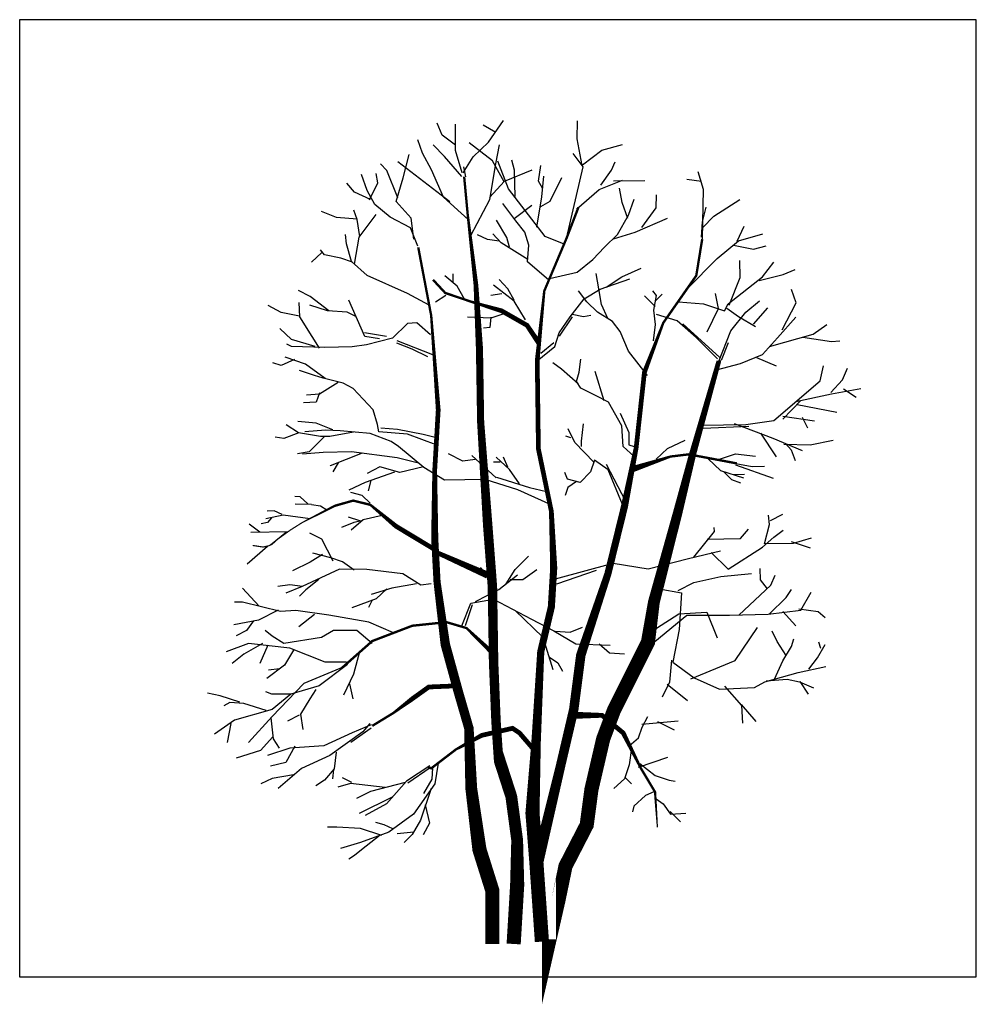
# Model space of a CAD drawing. Units: millimetres. Extents: x -35483 to -32353, y 317173 to 319026.
# Drawn here: x -34433 to -34278, y 317173 to 317333 of the extents above; entities that cross this region are included whole.
import ezdxf

# ---------------------------------------------------------------- set-up
doc = ezdxf.new("R2010")
doc.units = ezdxf.units.MM
doc.layers.add('方框', color=8, linetype='Continuous')

msp = doc.modelspace()

# ---------------------------------------------------------------- linework, layer by layer
for p, q in [((-34364.23, 317314.24), (-34365.03, 317316.22)), ((-34362.11, 317311.77), (-34362.11, 317316.02)), ((-34355.53, 317314.68), (-34357.61, 317315.9)), ((-34356.74, 317313.13), (-34354.28, 317316.65)), ((-34342.37, 317313.66), (-34342.32, 317316.59)), ((-34362.07, 317312.65), (-34364.23, 317314.24)), ((-34367.44, 317311.36), (-34368.16, 317313.52)), ((-34363.85, 317310.78), (-34365.72, 317312.71)), ((-34356.08, 317310.09), (-34359.86, 317312.99)), ((-34359.24, 317310.76), (-34356.74, 317313.13)), ((-34355.57, 317309.62), (-34354.98, 317312.7)), ((-34341.57, 317309.35), (-34342.37, 317313.66)), ((-34338.37, 317311.82), (-34335.04, 317312.74)), ((-34370.55, 317307.35), (-34369.58, 317311.1)), ((-34365.97, 317308.64), (-34367.44, 317311.36)), ((-34361.03, 317308.18), (-34362.11, 317311.77)), ((-34341.4, 317309.11), (-34343, 317311.31)), ((-34341.48, 317309.47), (-34338.37, 317311.82)), ((-34373.23, 317308.52), (-34374.25, 317309.63)), ((-34363, 317303.48), (-34371.4, 317309.94)), ((-34361.05, 317307.55), (-34363.85, 317310.78)), ((-34360.85, 317308.17), (-34359.24, 317310.76)), ((-34356.53, 317303.81), (-34355.57, 317309.62)), ((-34354.18, 317306.72), (-34356.08, 317310.09)), ((-34353.52, 317305.55), (-34355.2, 317310.06)), ((-34352.5, 317308.6), (-34352.97, 317310.21)), ((-34348.61, 317306.79), (-34348.26, 317309.32)), ((-34336.81, 317308.56), (-34336.22, 317309.95)), ((-34376.39, 317305.29), (-34377.34, 317307.89)), ((-34374.66, 317306.54), (-34374.95, 317308.07)), ((-34371.4, 317304.09), (-34373.23, 317308.52)), ((-34364.03, 317304.23), (-34365.97, 317308.64)), ((-34360.41, 317307.53), (-34360.76, 317309.11)), ((-34354.17, 317306.82), (-34349.67, 317308.65)), ((-34352.43, 317304.34), (-34352.5, 317308.6)), ((-34344.1, 317297.53), (-34341.4, 317309.11)), ((-34338.51, 317306.15), (-34336.81, 317308.56)), ((-34321.89, 317305.44), (-34322.75, 317308.31)), ((-34378.45, 317305.03), (-34379.7, 317306.5)), ((-34376.02, 317303.76), (-34374.66, 317306.54)), ((-34371.68, 317303.5), (-34370.55, 317307.35)), ((-34356.59, 317304.17), (-34354.17, 317306.82)), ((-34348.01, 317305.65), (-34348.61, 317306.79)), ((-34348.08, 317304.26), (-34347.76, 317307.61)), ((-34346.77, 317303.55), (-34344.85, 317307.4)), ((-34338.82, 317305.46), (-34335.03, 317306.97)), ((-34336.46, 317306.85), (-34331.39, 317306.91)), ((-34322.24, 317306.74), (-34324.6, 317307.08)), ((-34375.84, 317303.85), (-34378.45, 317305.03)), ((-34375.17, 317303.01), (-34376.39, 317305.29)), ((-34347.55, 317297.86), (-34353.52, 317305.55)), ((-34342.5, 317302.25), (-34338.82, 317305.46)), ((-34335.09, 317303.35), (-34335.52, 317305.67)), ((-34329.56, 317302.48), (-34329.54, 317304.6)), ((-34322.05, 317297.48), (-34321.89, 317305.44)), ((-34372.67, 317300.96), (-34375.17, 317303.01)), ((-34369.24, 317300.81), (-34371.68, 317303.5)), ((-34360.03, 317300.59), (-34364.03, 317304.23)), ((-34359.61, 317298.02), (-34356.53, 317303.81)), ((-34352.29, 317300.4), (-34354.43, 317303.18)), ((-34348.9, 317299.33), (-34348.08, 317304.26)), ((-34348.26, 317302.68), (-34346.77, 317303.55)), ((-34334.14, 317300.73), (-34335.09, 317303.35)), ((-34334.07, 317301.27), (-34333.14, 317303.88)), ((-34320.22, 317301.12), (-34316.03, 317303.85)), ((-34381.36, 317300.9), (-34383.79, 317301.89)), ((-34378, 317300.58), (-34378.57, 317302.1)), ((-34377.7, 317297.73), (-34374.96, 317301.41)), ((-34352.59, 317300.73), (-34349.73, 317302.91)), ((-34331.89, 317299.31), (-34329.56, 317302.48)), ((-34322.04, 317300.21), (-34321.48, 317302.59)), ((-34378.03, 317300.64), (-34381.36, 317300.9)), ((-34377.61, 317297.84), (-34378, 317300.58)), ((-34369.38, 317299.22), (-34372.67, 317300.96)), ((-34368.85, 317297.43), (-34369.24, 317300.81)), ((-34353.77, 317297.7), (-34355.43, 317300.5)), ((-34350.85, 317298.55), (-34352.29, 317300.4)), ((-34335.84, 317298.14), (-34334.07, 317301.27)), ((-34332.99, 317298.55), (-34327.75, 317300.81)), ((-34322.22, 317297.74), (-34322.04, 317300.21)), ((-34322.08, 317299.25), (-34320.22, 317301.12)), ((-34379.77, 317296.66), (-34379.88, 317298.18)), ((-34368.19, 317296.26), (-34369.38, 317299.22)), ((-34354.7, 317296.82), (-34356.06, 317298.3)), ((-34350.21, 317296.46), (-34350.85, 317298.55)), ((-34336.5, 317297.49), (-34332.99, 317298.55)), ((-34316.44, 317297.08), (-34315.3, 317299.53)), ((-34316.22, 317297.12), (-34312.27, 317298.3)), ((-34378.93, 317293.79), (-34379.77, 317296.66)), ((-34378.46, 317293.37), (-34377.7, 317297.73)), ((-34356.92, 317297.34), (-34358.5, 317298.13)), ((-34355, 317297.08), (-34356.92, 317297.34)), ((-34350.39, 317294.09), (-34354.7, 317296.82)), ((-34353.34, 317296.12), (-34353.77, 317297.7)), ((-34344.49, 317296.62), (-34347.55, 317297.86)), ((-34337.92, 317296.09), (-34335.84, 317298.14)), ((-34319.71, 317294.26), (-34316.22, 317297.12)), ((-34383.73, 317295.23), (-34385.39, 317293.71)), ((-34383.31, 317294.86), (-34383.98, 317295.7)), ((-34350.42, 317293.75), (-34350.21, 317296.46)), ((-34339.83, 317294.1), (-34337.92, 317296.09)), ((-34317.06, 317296.43), (-34313.8, 317295.78)), ((-34313.8, 317295.78), (-34311.75, 317296.33)), ((-34380.68, 317294.32), (-34383.31, 317294.86)), ((-34378.75, 317293.7), (-34380.68, 317294.32)), ((-34376.37, 317291.55), (-34378.93, 317293.79)), ((-34346.95, 317290.78), (-34350.42, 317293.75)), ((-34342.36, 317292.04), (-34339.83, 317294.1)), ((-34324.57, 317289.36), (-34319.71, 317294.26)), ((-34315.94, 317291.19), (-34316, 317293.93)), ((-34312.32, 317291.29), (-34310.52, 317293.69)), ((-34346.84, 317291.04), (-34342.36, 317292.04)), ((-34338.88, 317289.34), (-34339.3, 317291.84)), ((-34335.15, 317291.31), (-34332, 317292.7)), ((-34309.01, 317291.68), (-34307.03, 317292.48)), ((-34369.84, 317288.61), (-34376.37, 317291.55)), ((-34361.84, 317289.81), (-34363.8, 317291.47)), ((-34362.44, 317290.41), (-34362.44, 317291.77)), ((-34353.63, 317289.35), (-34355, 317290.86)), ((-34338.62, 317289.33), (-34333.85, 317290.97)), ((-34337.69, 317289.65), (-34335.15, 317291.31)), ((-34317.9, 317286.92), (-34312.32, 317291.29)), ((-34317.73, 317286.74), (-34315.94, 317291.19)), ((-34312.87, 317290.7), (-34309.01, 317291.68)), ((-34385.62, 317288.15), (-34387.53, 317289.12)), ((-34366.35, 317286.73), (-34369.84, 317288.61)), ((-34360.61, 317287.67), (-34361.84, 317289.81)), ((-34352.57, 317287.37), (-34355.91, 317289.96)), ((-34352.57, 317287.52), (-34353.63, 317289.35)), ((-34340.8, 317287.28), (-34342.18, 317289.03)), ((-34341.25, 317287.74), (-34338.62, 317289.33)), ((-34338.45, 317286.84), (-34338.88, 317289.34)), ((-34329.5, 317288.26), (-34330.12, 317289.03)), ((-34319.45, 317286.2), (-34319.95, 317288.6)), ((-34306.91, 317287.08), (-34307.62, 317289.24)), ((-34387.28, 317284.85), (-34387.44, 317287.16)), ((-34382.59, 317285.79), (-34385.62, 317288.15)), ((-34376.79, 317281.65), (-34379.37, 317287.53)), ((-34363.65, 317288.28), (-34365.33, 317287.22)), ((-34354.55, 317288.58), (-34356.36, 317288.28)), ((-34350.74, 317284.33), (-34352.57, 317287.37)), ((-34343.5, 317284.83), (-34341.25, 317287.74)), ((-34339.06, 317285.57), (-34340.8, 317287.28)), ((-34329.75, 317286.53), (-34331.45, 317288.23)), ((-34329.95, 317285.92), (-34329.5, 317288.26)), ((-34329.75, 317287.37), (-34328.6, 317288.51)), ((-34325.96, 317287.27), (-34321.9, 317286.91)), ((-34315.04, 317285.56), (-34312.84, 317287.41)), ((-34309.14, 317282.75), (-34306.91, 317287.08)), ((-34390.34, 317285.52), (-34392.42, 317286.67)), ((-34387.36, 317284.93), (-34390.34, 317285.52)), ((-34382.81, 317285.8), (-34385.68, 317286.73)), ((-34379.63, 317285.59), (-34382.81, 317285.8)), ((-34378.25, 317284.9), (-34379.63, 317285.59)), ((-34353.93, 317285.41), (-34356.36, 317284.64)), ((-34336.67, 317284.07), (-34339.06, 317285.57)), ((-34337.41, 317284.57), (-34338.45, 317286.84)), ((-34329.69, 317283.61), (-34329.95, 317285.92)), ((-34321.9, 317286.91), (-34318.48, 317285.81)), ((-34321.28, 317282.38), (-34319.45, 317286.2)), ((-34318.48, 317285.81), (-34317.9, 317286.92)), ((-34318.1, 317286.22), (-34316.21, 317284.9)), ((-34317.48, 317282.57), (-34315.04, 317285.56)), ((-34313.78, 317283.66), (-34311.47, 317286.29)), ((-34385.29, 317281.66), (-34387.28, 317284.85)), ((-34368.37, 317283.87), (-34369.87, 317283.75)), ((-34366.15, 317281.9), (-34368.37, 317283.87)), ((-34356.36, 317284.64), (-34360.16, 317284.79)), ((-34356.36, 317284.79), (-34356.52, 317283.12)), ((-34345.3, 317282.25), (-34343.5, 317284.83)), ((-34345.21, 317281.69), (-34343.1, 317284.84)), ((-34343.19, 317285.27), (-34341.35, 317284.91)), ((-34341.35, 317284.91), (-34340.13, 317285.09)), ((-34335.38, 317282.43), (-34336.67, 317284.07)), ((-34326.16, 317284.19), (-34329.49, 317285.21)), ((-34323.09, 317281.47), (-34326.16, 317284.19)), ((-34316.21, 317284.9), (-34313.45, 317283.29)), ((-34309.91, 317281.44), (-34306.93, 317284.78)), ((-34388.68, 317281.17), (-34390.55, 317282.94)), ((-34373.27, 317281.64), (-34376.85, 317282.24)), ((-34369.87, 317283.75), (-34372.27, 317281.35)), ((-34356.52, 317283.12), (-34357.57, 317282.97)), ((-34348.75, 317280.34), (-34350.32, 317282.74)), ((-34346.01, 317280.05), (-34345.3, 317282.25)), ((-34334.06, 317279.29), (-34335.38, 317282.43)), ((-34330, 317280.93), (-34329.69, 317283.61)), ((-34325.25, 317283.68), (-34319.28, 317278.27)), ((-34319.46, 317277.5), (-34317.48, 317282.57)), ((-34304.11, 317282), (-34301.92, 317283.58)), ((-34384.83, 317280.04), (-34388.68, 317281.17)), ((-34384.14, 317279.73), (-34385.29, 317281.66)), ((-34374.4, 317281.27), (-34376.79, 317281.65)), ((-34372.27, 317281.35), (-34376.49, 317280.29)), ((-34371.61, 317281.02), (-34365.83, 317278.75)), ((-34346.17, 317280.64), (-34348.26, 317278.89)), ((-34319.62, 317278.03), (-34323.09, 317281.47)), ((-34317.91, 317280.63), (-34319.05, 317277.74)), ((-34312.33, 317278.71), (-34309.91, 317281.44)), ((-34311.21, 317280), (-34304.11, 317282)), ((-34305.83, 317281.54), (-34301.15, 317280.81)), ((-34301.15, 317280.81), (-34299.83, 317280.93)), ((-34388.63, 317280.03), (-34389.42, 317280.42)), ((-34383.24, 317279.87), (-34388.63, 317280.03)), ((-34378.81, 317279.96), (-34383.24, 317279.87)), ((-34376.49, 317280.29), (-34378.81, 317279.96)), ((-34369.08, 317279.62), (-34371.6, 317280.54)), ((-34366.55, 317278.37), (-34369.08, 317279.62)), ((-34348.84, 317277.71), (-34346.01, 317280.05)), ((-34331, 317275.32), (-34334.06, 317279.29)), ((-34388.18, 317277.9), (-34390.34, 317276.96)), ((-34386.37, 317277.17), (-34389.69, 317278.3)), ((-34342.02, 317275.89), (-34341.77, 317277.98)), ((-34315.93, 317277.27), (-34312.33, 317278.71)), ((-34313.31, 317278.22), (-34310.1, 317276.92)), ((-34390.34, 317276.96), (-34391.69, 317277.36)), ((-34384.93, 317275.34), (-34387.38, 317276.15)), ((-34383.22, 317274.84), (-34386.37, 317277.17)), ((-34344.92, 317276.38), (-34346.3, 317277.4)), ((-34342.19, 317273.96), (-34344.92, 317276.38)), ((-34342.47, 317274.36), (-34342.02, 317275.89)), ((-34337.98, 317271.2), (-34339.45, 317275.97)), ((-34319.77, 317276.27), (-34315.93, 317277.27)), ((-34303.01, 317274.49), (-34302.48, 317276.87)), ((-34299.39, 317274.61), (-34298.57, 317276.53)), ((-34383.53, 317274.92), (-34384.93, 317275.34)), ((-34380.3, 317274.08), (-34383.53, 317274.92)), ((-34341.79, 317273.3), (-34342.47, 317274.36)), ((-34310.51, 317268.06), (-34303.01, 317274.49)), ((-34301.25, 317272.57), (-34299.39, 317274.61)), ((-34381.08, 317274.21), (-34384.1, 317272.29)), ((-34378.64, 317273.22), (-34380.3, 317274.08)), ((-34375.42, 317269.79), (-34378.64, 317273.22)), ((-34339.39, 317272.07), (-34341.79, 317273.3)), ((-34301.16, 317272.38), (-34296.41, 317273.24)), ((-34299.19, 317273.19), (-34297.16, 317271.84)), ((-34384.1, 317272.29), (-34386.23, 317272.13)), ((-34384.14, 317272.51), (-34384.67, 317271.02)), ((-34337.3, 317271.03), (-34339.39, 317272.07)), ((-34309.06, 317268.28), (-34306.13, 317271.29)), ((-34306.96, 317271.1), (-34301.16, 317272.38)), ((-34384.67, 317271.02), (-34386.7, 317270.89)), ((-34374.74, 317267.39), (-34375.42, 317269.79)), ((-34335.11, 317267.18), (-34337.3, 317271.03)), ((-34306.75, 317270.65), (-34300.32, 317269.38)), ((-34384.65, 317267.59), (-34387.63, 317267.86)), ((-34335.42, 317269.22), (-34334, 317266.09)), ((-34315.04, 317267.39), (-34310.51, 317268.06)), ((-34309.03, 317268.72), (-34303.93, 317267.97)), ((-34305.93, 317268.59), (-34305.04, 317266.88)), ((-34387.5, 317266.04), (-34389.53, 317267.33)), ((-34383.12, 317266.49), (-34386.5, 317266.18)), ((-34381.94, 317266.55), (-34384.65, 317267.59)), ((-34380.77, 317266.39), (-34383.12, 317266.49)), ((-34375.9, 317265.93), (-34380.77, 317266.39)), ((-34374.51, 317266.21), (-34374.74, 317267.39)), ((-34374.16, 317266.84), (-34371.5, 317266.63)), ((-34371.5, 317266.63), (-34367.33, 317265.83)), ((-34342.77, 317264.5), (-34343.85, 317266.67)), ((-34341.66, 317264.67), (-34341.37, 317267.52)), ((-34334.9, 317263.81), (-34335.11, 317267.18)), ((-34322.26, 317267.27), (-34315.04, 317267.39)), ((-34321.94, 317266.81), (-34314.56, 317267.14)), ((-34316.95, 317267.57), (-34310.68, 317265.17)), ((-34389.9, 317265.1), (-34391.31, 317265.34)), ((-34387.45, 317266.06), (-34389.9, 317265.1)), ((-34383.95, 317265.45), (-34387.5, 317266.04)), ((-34383.23, 317265.52), (-34385.81, 317262.97)), ((-34382.46, 317265.46), (-34383.95, 317265.45)), ((-34378.59, 317266.14), (-34382.46, 317265.46)), ((-34372.53, 317264.66), (-34375.9, 317265.93)), ((-34369.85, 317265.83), (-34374.51, 317266.21)), ((-34365.21, 317264.11), (-34369.85, 317265.83)), ((-34367.33, 317265.83), (-34365.39, 317265.34)), ((-34343.37, 317265.23), (-34344.22, 317265.52)), ((-34341.66, 317263.82), (-34341.66, 317264.67)), ((-34334, 317266.09), (-34334, 317264.1)), ((-34327.75, 317263.49), (-34324.86, 317264.88)), ((-34312.69, 317265.97), (-34310.1, 317262.14)), ((-34310.68, 317265.17), (-34305.9, 317263.2)), ((-34304.62, 317264.1), (-34300.87, 317264.83)), ((-34371.3, 317263.81), (-34372.53, 317264.66)), ((-34367.22, 317260.43), (-34371.3, 317263.81)), ((-34339.65, 317261.28), (-34342.77, 317264.5)), ((-34333.15, 317262.2), (-34334.9, 317263.81)), ((-34334, 317264.1), (-34333.16, 317263.82)), ((-34329.59, 317261.79), (-34327.75, 317263.49)), ((-34308.87, 317264.21), (-34304.62, 317264.1)), ((-34308.64, 317264.33), (-34307.67, 317263.27)), ((-34307.67, 317263.27), (-34307.04, 317261.55)), ((-34385.81, 317262.97), (-34387.7, 317262.62)), ((-34383.52, 317262.88), (-34386.89, 317262.59)), ((-34378.95, 317262.97), (-34383.52, 317262.88)), ((-34377.23, 317262.74), (-34382.39, 317260.7)), ((-34371.51, 317261.98), (-34378.95, 317262.97)), ((-34368.27, 317261.18), (-34371.51, 317261.98)), ((-34360.92, 317261.44), (-34363.21, 317262.65)), ((-34358.89, 317261.72), (-34360.92, 317261.44)), ((-34355.51, 317258.74), (-34359.43, 317262.39)), ((-34353.35, 317260.09), (-34355.51, 317262.12)), ((-34353.63, 317260.49), (-34354.3, 317262.12)), ((-34339.55, 317261.61), (-34340.19, 317259.75)), ((-34337.35, 317260.05), (-34339.55, 317261.61)), ((-34321.17, 317261.84), (-34319.17, 317259.95)), ((-34319.33, 317261.79), (-34316.69, 317262.64)), ((-34316.69, 317262.64), (-34313.45, 317262.25)), ((-34382.39, 317260.7), (-34382.31, 317260.77)), ((-34381.07, 317261.21), (-34381.94, 317259.73)), ((-34374.32, 317260.55), (-34376.38, 317259.48)), ((-34371.08, 317259.64), (-34374.32, 317260.55)), ((-34367.28, 317260.53), (-34371.08, 317259.64)), ((-34363.84, 317258.38), (-34367.22, 317260.43)), ((-34354.84, 317261.3), (-34355.92, 317261.3)), ((-34351.74, 317257.8), (-34353.35, 317260.09)), ((-34337.69, 317260.97), (-34334.53, 317255)), ((-34335.01, 317254.41), (-34337.35, 317260.05)), ((-34319.17, 317259.95), (-34315.44, 317258.75)), ((-34316.69, 317260.85), (-34310.61, 317258.7)), ((-34316.64, 317261.1), (-34314.04, 317260.59)), ((-34314.04, 317260.59), (-34312, 317260.65)), ((-34371.96, 317259.65), (-34376.74, 317257.98)), ((-34375.82, 317258.33), (-34376.26, 317256.66)), ((-34357.25, 317258.49), (-34363.84, 317258.38)), ((-34351.99, 317256.83), (-34357.25, 317258.49)), ((-34355.44, 317258.88), (-34350.09, 317257.21)), ((-34343.95, 317258.53), (-34344.35, 317259.63)), ((-34341.9, 317258.02), (-34343.95, 317258.53)), ((-34340.19, 317259.75), (-34341.9, 317258.02)), ((-34318.58, 317259.75), (-34317.38, 317258.46)), ((-34317.38, 317258.46), (-34315.88, 317257.96)), ((-34317.08, 317259.31), (-34315.24, 317259.36)), ((-34376.74, 317257.98), (-34379.35, 317256.77)), ((-34346.45, 317254.33), (-34351.99, 317256.83)), ((-34350.09, 317257.21), (-34347.35, 317256.54)), ((-34343.9, 317257.21), (-34344.31, 317255.88)), ((-34342.48, 317258.16), (-34343.9, 317257.21)), ((-34387.26, 317255.67), (-34388.11, 317255.74)), ((-34385.99, 317254.57), (-34387.26, 317255.67)), ((-34377.22, 317255.88), (-34379.06, 317256.4)), ((-34375.91, 317254.66), (-34377.22, 317255.88)), ((-34385.4, 317254.45), (-34388.05, 317254.49)), ((-34385.4, 317254.45), (-34383.97, 317254.23)), ((-34383.97, 317254.23), (-34382.94, 317253.55)), ((-34389.98, 317252.7), (-34392.84, 317252.11)), ((-34391.47, 317253.43), (-34392.61, 317253.35)), ((-34391.92, 317252.29), (-34392.53, 317251.51)), ((-34390.16, 317252.82), (-34391.47, 317253.43)), ((-34385.62, 317252.1), (-34389.98, 317252.7)), ((-34377.57, 317251.77), (-34379.41, 317252.38)), ((-34377.04, 317251.95), (-34378.97, 317250.28)), ((-34373.99, 317252.64), (-34377.04, 317251.95)), ((-34311.2, 317251.2), (-34311.39, 317252.7)), ((-34311.06, 317251.83), (-34309.02, 317252.86)), ((-34393.76, 317249.93), (-34395.5, 317251.24)), ((-34392.53, 317251.51), (-34393.58, 317251.33)), ((-34378.53, 317251.51), (-34380.54, 317250.71)), ((-34377.3, 317251.77), (-34378.53, 317251.51)), ((-34320.11, 317250.06), (-34320.16, 317250.7)), ((-34315.9, 317248.92), (-34314.6, 317250.46)), ((-34312.04, 317248.05), (-34311.2, 317251.2)), ((-34389.27, 317249.99), (-34395.25, 317249.88)), ((-34389.49, 317249.95), (-34392.06, 317247.83)), ((-34383.76, 317248.81), (-34385.67, 317249.78)), ((-34381.89, 317245.27), (-34383.76, 317248.81)), ((-34323.49, 317245.91), (-34320.11, 317250.06)), ((-34321.3, 317248.8), (-34315.9, 317248.92)), ((-34312.32, 317247.53), (-34310.48, 317249.12)), ((-34310.48, 317249.12), (-34309.01, 317250.3)), ((-34307.33, 317248.2), (-34304.38, 317249.04)), ((-34392.53, 317247.66), (-34395.85, 317244.77)), ((-34317.9, 317243.95), (-34312.32, 317247.53)), ((-34311.94, 317248.12), (-34307.33, 317248.2)), ((-34307.67, 317248.45), (-34304.61, 317247.44)), ((-34383.62, 317246.33), (-34385.62, 317245.07)), ((-34382.3, 317245.82), (-34385.2, 317246.57)), ((-34380.38, 317245.13), (-34382.3, 317245.82)), ((-34352.41, 317243.89), (-34350.25, 317246.06)), ((-34330.87, 317244), (-34324.34, 317245.71)), ((-34324.34, 317245.71), (-34319.17, 317246.94)), ((-34320.68, 317246.65), (-34317.9, 317243.95)), ((-34385.62, 317245.07), (-34388.51, 317243.7)), ((-34380.88, 317243.98), (-34386.93, 317241.15)), ((-34376.46, 317243.9), (-34380.88, 317243.98)), ((-34378.49, 317243.8), (-34380.38, 317245.13)), ((-34356.62, 317242.67), (-34358.02, 317244.24)), ((-34345.9, 317242.4), (-34336.56, 317244.91)), ((-34336.56, 317244.91), (-34330.87, 317244)), ((-34312.65, 317242.23), (-34312.74, 317244.08)), ((-34370.64, 317243.19), (-34376.46, 317243.9)), ((-34367.71, 317241.39), (-34370.64, 317243.19)), ((-34355.06, 317240.68), (-34352.02, 317243.03)), ((-34353.89, 317241.6), (-34352.41, 317243.89)), ((-34351.2, 317242.28), (-34348.9, 317243.89)), ((-34345.64, 317241.57), (-34339.23, 317243.82)), ((-34323.47, 317241.8), (-34319.08, 317242.75)), ((-34319.08, 317242.75), (-34314.1, 317243.25)), ((-34310.99, 317241.35), (-34310.31, 317243.01)), ((-34393.9, 317237.99), (-34396.61, 317240.86)), ((-34388.94, 317241.44), (-34390.87, 317241.18)), ((-34386.93, 317241.15), (-34389.55, 317240.1)), ((-34386.85, 317241.18), (-34388.94, 317241.44)), ((-34384.22, 317242.28), (-34386.34, 317240.6)), ((-34372.41, 317240.89), (-34375.74, 317239.87)), ((-34373.19, 317240.79), (-34374.95, 317239.18)), ((-34368.41, 317241.6), (-34372.41, 317240.89)), ((-34366, 317241.57), (-34367.71, 317241.39)), ((-34353.21, 317242.28), (-34351.2, 317242.28)), ((-34329.08, 317240.8), (-34325.49, 317240.12)), ((-34326.01, 317240.5), (-34323.47, 317241.8)), ((-34316.15, 317236.53), (-34310.99, 317241.35)), ((-34311.55, 317240.76), (-34312.65, 317242.23)), ((-34386.34, 317240.6), (-34387.35, 317239.58)), ((-34374.95, 317239.18), (-34378.87, 317237.69)), ((-34358.86, 317238.71), (-34355.06, 317240.68)), ((-34325.49, 317240.12), (-34325.82, 317234.19)), ((-34311.24, 317236.67), (-34308.52, 317239.39)), ((-34308.52, 317239.39), (-34307.65, 317240.67)), ((-34306.14, 317237.34), (-34304.47, 317240.24)), ((-34396.57, 317238.62), (-34397.91, 317238.62)), ((-34393.52, 317237.86), (-34396.57, 317238.62)), ((-34390.46, 317237.09), (-34393.52, 317237.86)), ((-34375.58, 317238.95), (-34376.18, 317237.73)), ((-34361.08, 317234.81), (-34359.58, 317238.47)), ((-34360.45, 317234.85), (-34359.31, 317238.24)), ((-34359.58, 317238.47), (-34355.93, 317239.12)), ((-34355.93, 317239.12), (-34349.77, 317235.84)), ((-34390.81, 317237.32), (-34393.99, 317235.69)), ((-34387.98, 317237.29), (-34390.46, 317237.09)), ((-34382.63, 317236.52), (-34387.98, 317237.29)), ((-34384.92, 317236.64), (-34387.48, 317234.62)), ((-34376.14, 317235.38), (-34382.63, 317236.52)), ((-34352.43, 317237.26), (-34347.95, 317232.93)), ((-34330.73, 317231.5), (-34324.6, 317236.49)), ((-34329.51, 317234.43), (-34325.9, 317236.75)), ((-34325.9, 317236.75), (-34321.38, 317236.99)), ((-34324.6, 317236.49), (-34317.67, 317236.49)), ((-34321.38, 317236.99), (-34319.68, 317232.86)), ((-34317.67, 317236.49), (-34311.4, 317236.65)), ((-34311.4, 317236.65), (-34306.14, 317237.34)), ((-34309.04, 317237.11), (-34306.94, 317234.79)), ((-34306.47, 317237.53), (-34303.3, 317237.12)), ((-34303.3, 317237.12), (-34302.18, 317236.11)), ((-34393.99, 317235.69), (-34398, 317234.97)), ((-34394.82, 317235.62), (-34395.95, 317234.04)), ((-34372.13, 317233.66), (-34376.14, 317235.38)), ((-34349.77, 317235.84), (-34346.13, 317233.99)), ((-34343.49, 317233.77), (-34341.48, 317234.59)), ((-34316.75, 317229.19), (-34313.15, 317234.53)), ((-34395.95, 317234.04), (-34397.61, 317233.17)), ((-34391.8, 317233.09), (-34392.94, 317234.04)), ((-34389.89, 317231.94), (-34391.8, 317233.09)), ((-34383.78, 317232.89), (-34389.89, 317231.94)), ((-34381.87, 317234.04), (-34383.78, 317232.89)), ((-34378.05, 317234.04), (-34381.87, 317234.04)), ((-34375.57, 317231.94), (-34378.05, 317234.04)), ((-34347.95, 317232.93), (-34346.3, 317227.7)), ((-34346.13, 317233.99), (-34342.58, 317231.89)), ((-34345.93, 317233.91), (-34343.49, 317233.77)), ((-34325.82, 317234.19), (-34326.86, 317228.91)), ((-34309.96, 317232.27), (-34310.78, 317233.9)), ((-34395.62, 317231.94), (-34399.24, 317230.6)), ((-34393.33, 317231.94), (-34396.38, 317230.22)), ((-34388.93, 317231.18), (-34395.62, 317231.94)), ((-34392.47, 317231.65), (-34393.76, 317228.67)), ((-34383.21, 317228.89), (-34388.93, 317231.18)), ((-34342.58, 317231.89), (-34337.02, 317231.65)), ((-34338.78, 317231.88), (-34337.15, 317230.4)), ((-34308.53, 317229.96), (-34309.96, 317232.27)), ((-34309.03, 317229.14), (-34307.62, 317231.46)), ((-34307.62, 317231.46), (-34307.29, 317232.68)), ((-34303.44, 317229.61), (-34302.19, 317231.76)), ((-34303.26, 317232.19), (-34302.92, 317231.18)), ((-34396.38, 317230.22), (-34398.29, 317228.69)), ((-34388.35, 317230.84), (-34389.77, 317228.42)), ((-34377.64, 317230.56), (-34378.6, 317226.95)), ((-34346.87, 317229.72), (-34345.52, 317228.77)), ((-34337.15, 317230.4), (-34334.72, 317230.26)), ((-34304.84, 317227.79), (-34303.44, 317229.61)), ((-34389.77, 317228.42), (-34392.63, 317226.24)), ((-34380.15, 317228.12), (-34386.64, 317225.45)), ((-34379.58, 317228.5), (-34384.16, 317225.07)), ((-34379.77, 317228.89), (-34383.21, 317228.89)), ((-34345.52, 317228.77), (-34344.72, 317227.43)), ((-34327.1, 317229.2), (-34327.43, 317225.65)), ((-34326.86, 317228.91), (-34323.42, 317226.36)), ((-34323.96, 317226.21), (-34316.75, 317229.19)), ((-34310.4, 317226.16), (-34309.03, 317229.14)), ((-34306.56, 317227.24), (-34302.09, 317228.21)), ((-34390.62, 317227.84), (-34392.37, 317227.58)), ((-34378.6, 317226.95), (-34380.24, 317223.58)), ((-34311.94, 317225.69), (-34306.56, 317227.24)), ((-34386.64, 317225.45), (-34391.8, 317220.1)), ((-34384.16, 317225.07), (-34388.74, 317223.73)), ((-34379.25, 317225.4), (-34378.73, 317222.94)), ((-34327.43, 317225.65), (-34328.6, 317223.22)), ((-34327.8, 317225.31), (-34324.47, 317222.69)), ((-34323.42, 317226.36), (-34319.33, 317224.52)), ((-34319.33, 317224.52), (-34313.65, 317224.81)), ((-34318.52, 317225.01), (-34315.72, 317221.88)), ((-34313.65, 317224.81), (-34311.94, 317225.69)), ((-34311.75, 317225.86), (-34308.37, 317226.17)), ((-34308.37, 317226.17), (-34306.34, 317225.73)), ((-34306.34, 317225.73), (-34304.08, 317224.75)), ((-34306.31, 317225.76), (-34304.95, 317223.72)), ((-34400.19, 317223.45), (-34402.29, 317223.89)), ((-34397.04, 317222.43), (-34400.19, 317223.45)), ((-34391.85, 317223.72), (-34392.79, 317224.12)), ((-34388.78, 317223.7), (-34391.85, 317223.72)), ((-34388.74, 317223.73), (-34391.8, 317221.25)), ((-34384.73, 317224.49), (-34385.69, 317222.97)), ((-34398.67, 317222.39), (-34399.63, 317221.82)), ((-34396.38, 317222.2), (-34398.67, 317222.39)), ((-34392.75, 317221.06), (-34396.38, 317222.2)), ((-34385.69, 317222.97), (-34387.22, 317220.49)), ((-34315.8, 317222.03), (-34313.44, 317219.31)), ((-34315.72, 317221.88), (-34315.59, 317219.04)), ((-34391.8, 317221.25), (-34397.91, 317219.53)), ((-34391.8, 317220.1), (-34395.62, 317215.9)), ((-34387.39, 317220.34), (-34389.28, 317219.36)), ((-34387.22, 317220.49), (-34386.83, 317218)), ((-34331.85, 317218.39), (-34330.9, 317220.1)), ((-34397.91, 317219.53), (-34401.15, 317217.24)), ((-34398.51, 317218.95), (-34399.09, 317215.88)), ((-34391.99, 317219.91), (-34391.61, 317216.48)), ((-34375.76, 317218.77), (-34378.82, 317217.43)), ((-34375.95, 317218.96), (-34377.1, 317217.62)), ((-34331.9, 317218.85), (-34326.03, 317219.39)), ((-34329.36, 317219.31), (-34326.64, 317217.96)), ((-34378.82, 317217.43), (-34383.4, 317215.33)), ((-34377.1, 317217.62), (-34382.44, 317213.8)), ((-34379.06, 317215.92), (-34375.73, 317218.29)), ((-34332.42, 317216.67), (-34331.85, 317218.39)), ((-34391.69, 317216.81), (-34393.66, 317214.59)), ((-34391.61, 317216.48), (-34390.65, 317214.95)), ((-34388.13, 317215.31), (-34389.56, 317212.64)), ((-34383.4, 317215.33), (-34388.93, 317214.95)), ((-34333.95, 317215.33), (-34332.42, 317216.67)), ((-34393.66, 317214.59), (-34397.61, 317213.34)), ((-34388.93, 317214.95), (-34392.56, 317213.8)), ((-34382.44, 317213.8), (-34387.02, 317211.7)), ((-34381.44, 317214.32), (-34381.74, 317211.6)), ((-34333.57, 317214.95), (-34333.95, 317212.28)), ((-34389.56, 317212.64), (-34392.07, 317212.04)), ((-34366.22, 317212.09), (-34370.03, 317209.6)), ((-34364.89, 317212.56), (-34365.45, 317209.22)), ((-34333.95, 317212.28), (-34334.71, 317209.99)), ((-34332.45, 317211.87), (-34327.69, 317213.54)), ((-34332.23, 317212.47), (-34329.75, 317210.56)), ((-34388.33, 317210.64), (-34391.8, 317210.08)), ((-34387.02, 317211.7), (-34390.84, 317208.46)), ((-34381.74, 317211.6), (-34383.31, 317209.79)), ((-34381.86, 317211.5), (-34382.03, 317210.02)), ((-34366.2, 317211.77), (-34369.79, 317209.32)), ((-34365.84, 317209.97), (-34365.76, 317211.81)), ((-34329.75, 317210.56), (-34327.46, 317209.79)), ((-34391.8, 317210.08), (-34393.61, 317209.17)), ((-34383.31, 317209.79), (-34384.69, 317208.89)), ((-34379.08, 317209.26), (-34381.16, 317208.64)), ((-34378.88, 317209.41), (-34380.37, 317210.19)), ((-34373.46, 317208.58), (-34379.08, 317209.26)), ((-34370.22, 317209.39), (-34375.87, 317207.98)), ((-34370.03, 317209.6), (-34373.28, 317205.98)), ((-34365.45, 317209.22), (-34368.89, 317204.26)), ((-34367.24, 317207.61), (-34365.84, 317209.97)), ((-34334.71, 317209.99), (-34336.43, 317208.46)), ((-34334.52, 317210.18), (-34333.57, 317209.22)), ((-34327.46, 317209.79), (-34326.5, 317209.6)), ((-34375.87, 317207.98), (-34378.12, 317206.84)), ((-34366.02, 317208.46), (-34367.74, 317203.3)), ((-34331.28, 317207.31), (-34333.19, 317205.59)), ((-34329.94, 317207.88), (-34331.28, 317207.31)), ((-34372.32, 317207.04), (-34377.69, 317204.41)), ((-34373.28, 317205.98), (-34376.72, 317204.07)), ((-34366.99, 317205.82), (-34366.29, 317202.84)), ((-34329.56, 317206.74), (-34328.41, 317205.98)), ((-34328.41, 317205.98), (-34327.27, 317204.26)), ((-34368.89, 317204.26), (-34372.9, 317201.39)), ((-34333.19, 317205.59), (-34333.38, 317204.64)), ((-34327.32, 317204.74), (-34325.63, 317203.05)), ((-34327.27, 317204.26), (-34324.79, 317204.45)), ((-34373.66, 317202.54), (-34375, 317202.92)), ((-34372.21, 317201.88), (-34373.66, 317202.54)), ((-34367.74, 317203.3), (-34369.08, 317201.01)), ((-34366.29, 317202.84), (-34367.33, 317200.93)), ((-34381.3, 317202.16), (-34382.82, 317202.16)), ((-34377.48, 317201.97), (-34381.3, 317202.16)), ((-34374.04, 317200.82), (-34377.48, 317201.97)), ((-34372.9, 317201.39), (-34377.48, 317199.68)), ((-34374.27, 317200.88), (-34377.29, 317198.53)), ((-34368.82, 317201.35), (-34371.53, 317201.1)), ((-34369.08, 317201.01), (-34370.42, 317199.68)), ((-34377.48, 317199.68), (-34380.72, 317198.72)), ((-34377.29, 317198.53), (-34378.43, 317197.58)), ((-34378.43, 317197.58), (-34379.39, 317197))]:
    msp.add_line(p, q)
for points in [[(-34352.66, 317183.26, 2.29, 2.29, 0), (-34352.09, 317192.8, 2.29, 1.91, 0), (-34352.09, 317200.06, 1.91, 1.91, 0), (-34353.04, 317207.12, 1.91, 1.91, 0), (-34355.14, 317213.61, 1.53, 1.53, 0), (-34355.52, 317219.34, 1.53, 1.53, 0), (-34355.91, 317228.89, 1.53, 1.53, 0), (-34356.1, 317241.1, 1.53, 1.53, 0), (-34356.86, 317251.03, 1.53, 1.15, 0), (-34358.01, 317267.83, 1.15, 1.15, 0), (-34358.2, 317279.67, 1.15, 0.764, 0), (-34358.77, 317289.98, 0.764, 0.382, 0), (-34360.11, 317301.43, 0.382, 0.382, 0), (-34360.68, 317307.54, 0.382, 0.382, 0)], [(-34348.08, 317183.64, 2.29, 2.29, 0), (-34349.03, 317197.19, 2.29, 2.29, 0), (-34349.61, 317204.45, 2.29, 1.53, 0), (-34349.03, 317215.9, 1.53, 1.15, 0), (-34348.27, 317230.6, 1.15, 1.15, 0), (-34346.55, 317237.86, 1.15, 1.15, 0), (-34346.17, 317244.16, 1.15, 0.764, 0), (-34346.55, 317253.32, 0.764, 0.764, 0), (-34348.65, 317263.44, 0.764, 0.764, 0), (-34348.84, 317277.76, 0.764, 0.382, 0), (-34347.7, 317289.02, 0.382, 0.382, 0), (-34344.07, 317297.61, 0.382, 0.382, 0), (-34342.16, 317302.58, 0.382, 0.382, 0)], [(-34349.03, 317195.48, 1.91, 1.53, 0), (-34345.02, 317212.28, 1.53, 1.53, 0), (-34342.92, 317221.25, 1.53, 1.53, 0), (-34341.78, 317230.03, 1.53, 1.15, 0), (-34337.39, 317243.2, 1.15, 1.15, 0), (-34334.71, 317254.09, 1.15, 0.764, 0), (-34332.81, 317263.63, 0.764, 0.764, 0), (-34331.47, 317275.85, 0.764, 0.382, 0), (-34328.41, 317283.87, 0.382, 0.382, 0), (-34323.07, 317291.51, 0.382, 0.382, 0), (-34322.11, 317297.42, 0.382, 0.382, 0)], [(-34356.1, 317183.26, 2.29, 2.29, 0), (-34356.1, 317191.85, 2.29, 2.29, 0), (-34358.2, 317198.53, 2.29, 1.91, 0), (-34359.53, 317208.46, 1.91, 1.53, 0), (-34359.91, 317218.19, 1.53, 1.53, 0), (-34361.63, 317224.11, 1.53, 1.53, 0), (-34363.73, 317231.75, 1.53, 1.15, 0), (-34365.07, 317241.87, 1.15, 1.15, 0), (-34365.45, 317248.93, 1.15, 0.764, 0), (-34365.45, 317260, 0.764, 0.764, 0), (-34364.88, 317269.74, 0.764, 0.382, 0), (-34366.02, 317285.01, 0.382, 0.382, 0), (-34368.12, 317296.09, 0.382, 0.382, 0)], [(-34348.55, 317280.62, 0.764, 0.764, 0), (-34350.48, 317283.44, 0.764, 0.764, 0), (-34354.6, 317285.8, 0.764, 0.382, 0), (-34359.64, 317287.31, 0.382, 0.382, 0), (-34363.75, 317288.7, 0.382, 0.382, 0), (-34365.73, 317290.84, 0.382, 0.382, 0)], [(-34346.93, 317184.02, 2.29, 2.29, 0), (-34346.93, 317183.64, 2.29, 2.29, 0), (-34345.41, 317190.32, 2.29, 2.29, 0), (-34344.26, 317195.86, 2.29, 2.29, 0), (-34340.82, 317202.54, 2.29, 2.29, 0), (-34340.06, 317208.27, 2.29, 2.29, 0), (-34338.15, 317216.48, 2.29, 2.29, 0), (-34336.43, 317221.06, 2.29, 2.29, 0), (-34333, 317227.93, 2.29, 2.29, 0), (-34330.9, 317232.13, 2.29, 1.91, 0), (-34329.94, 317238.62, 1.91, 1.53, 0), (-34326.12, 317252.94, 1.53, 1.15, 0), (-34323.64, 317262.68, 1.15, 0.764, 0), (-34319.44, 317277.57, 0.764, 0.764, 0), (-34319.45, 317277.76, 0.764, 0.764, 0)], [(-34333.51, 317260.12, 1.02, 0.382, 0), (-34327.26, 317262.2, 0.382, 0.382, 0), (-34324.29, 317262.56, 0.382, 0.382, 0), (-34316.5, 317261.09, 0.382, 0.382, 0)], [(-34365.35, 317247.08, 0.764, 0.764, 0), (-34371.73, 317250.92, 0.764, 0.382, 0), (-34375.87, 317254.38, 0.382, 0.382, 0), (-34378.65, 317255.07, 0.382, 0.382, 0), (-34381.62, 317254.23, 0.382, 0.191, 0), (-34386.92, 317251.51, 0.191, 0.191, 0), (-34388.79, 317250.33, 0.191, 0.191, 0), (-34390.9, 317248.81, 0.191, 0.191, 0), (-34391.83, 317247.97, 0.191, 0.191, 0), (-34392.42, 317247.73, 0.191, 0.191, 0), (-34393.26, 317247.55, 0.191, 0.191, 0), (-34394.95, 317247.8, 0.191, 0.191, 0)], [(-34356.86, 317242.99, 1.15, 0.72, 0), (-34365.33, 317246.76, 0.764, 0.764, 0)], [(-34356.1, 317230.41, 0.764, 0.382, 0), (-34360.3, 317234.42, 0.382, 0.382, 0), (-34363.54, 317235.38, 0.382, 0.382, 0), (-34369.08, 317234.8, 0.382, 0.382, 0), (-34375.57, 317232.32, 0.382, 0.382, 0), (-34380.53, 317227.93, 0.382, 0.382, 0)], [(-34361.82, 317225.07, 0.764, 0.764, 0), (-34366.41, 317224.88, 0.764, 0.764, 0), (-34369.08, 317222.97, 0.764, 0.382, 0), (-34372.13, 317220.68, 0.382, 0.382, 0), (-34375.57, 317218.58, 0.382, 0.382, 0)], [(-34342.92, 317220.29, 1.15, 0.764, 0), (-34338.34, 317220.29, 0.764, 0.764, 0), (-34334.91, 317217.43, 0.764, 0.382, 0), (-34332.04, 317211.7, 0.382, 0.382, 0), (-34329.75, 317207.88, 0.382, 0.191, 0), (-34329.37, 317202.16, 0.191, 0.191, 0)], [(-34349.41, 317214.76, 0.764, 0.764, 0), (-34351.71, 317217.43, 0.764, 0.764, 0), (-34352.85, 317218.19, 0.764, 0.764, 0), (-34357.81, 317217.05, 0.764, 0.382, 0), (-34362.02, 317214.76, 0.382, 0.382, 0), (-34366.02, 317211.7, 0.382, 0.382, 0), (-34366.52, 317211.9, 0.382, 0.382, 0)]]:
    msp.add_lwpolyline(points, format="xyseb")
at = {"layer": '方框'}
for p, q in [((-34277.7, 317332.96), (-34432.7, 317332.96)), ((-34432.7, 317332.96), (-34432.7, 317177.96)), ((-34277.7, 317332.96), (-34432.7, 317332.96)), ((-34432.7, 317332.96), (-34432.7, 317177.96)), ((-34277.7, 317177.96), (-34277.7, 317332.96)), ((-34277.7, 317177.96), (-34277.7, 317332.96)), ((-34432.7, 317177.96), (-34277.7, 317177.96)), ((-34432.7, 317177.96), (-34277.7, 317177.96))]:
    msp.add_line(p, q, dxfattribs=at)

doc.saveas('drawing.dxf')
